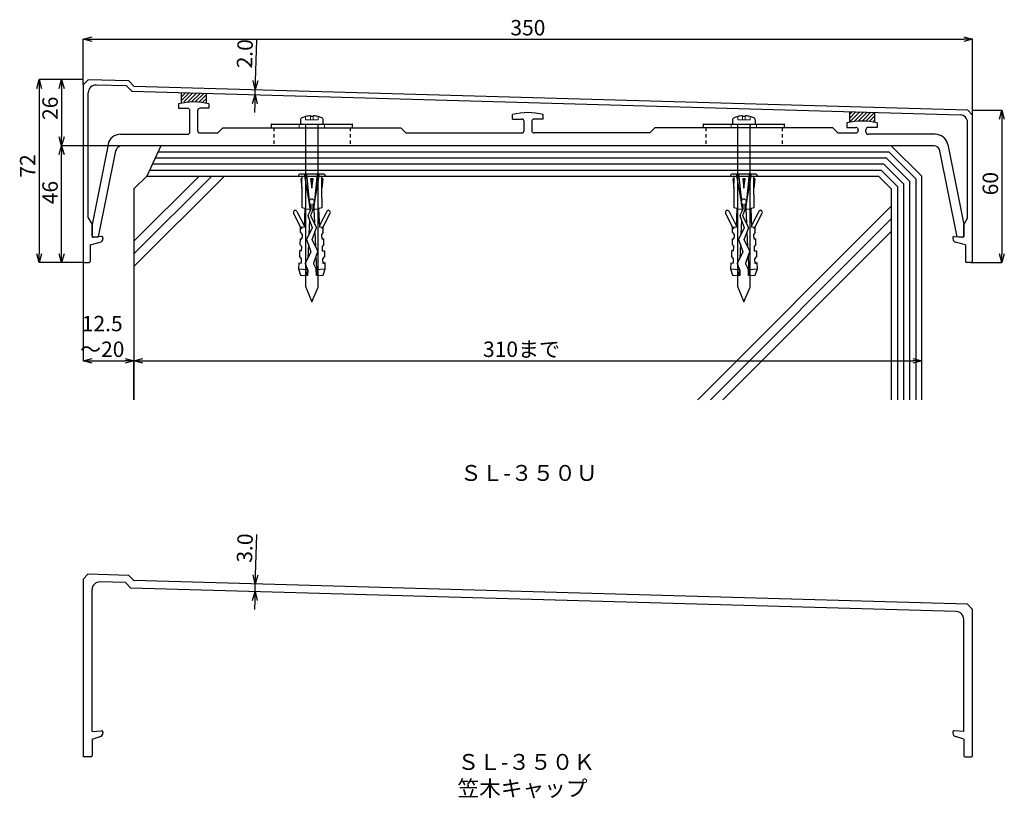
# Model space of a CAD drawing. Units: millimetres. Extents: x 1071 to 1921, y 406 to 1061.
# Drawn here: x 1534 to 1921, y 406 to 712 of the extents above; entities that cross this region are included whole.
import ezdxf

# ---------------------------------------------------------------- set-up
doc = ezdxf.new("R2010")
doc.units = ezdxf.units.MM
doc.linetypes.add('DASHED1', pattern=[2.5, 1.25, -1.25])
for name, color, linetype in [('ビス類', 7, 'Continuous'), ('受金具', 7, 'Continuous'), ('寸法線', 7, 'Continuous'), ('文字', 7, 'Continuous'), ('笠木キャップ', 7, 'Continuous'), ('躯体', 7, 'Continuous')]:
    doc.layers.add(name, color=color, linetype=linetype)
doc.styles.add('SLDTEXTSTYLE0', font='TXT', dxfattribs={"width": 0.7, "bigfont": 'bigfont'})
doc.styles.get("Standard").update_dxf_attribs({"font": 'arial.ttf'})
doc.dimstyles.new('SLDDIMSTYLE0', dxfattribs={"dimtxt": 6.063368, "dimasz": 3.5, "dimexe": 0, "dimexo": 0.0625, "dimgap": 1.515842, "dimtad": 3, "dimdec": 1, "dimrnd": 1e-09, "dimzin": 12, "dimdsep": 46, "dimtxsty": 'SLDTEXTSTYLE0', "dimblk1": 'OPEN30', "dimblk2": 'OPEN30', "dimsah": 1, "dimcen": 0.09, "dimadec": 0, "dimazin": 3, "dimtfac": 1, "dimtdec": 1, "dimtofl": 0, "dimtmove": 0, "dimatfit": 3, "dimldrblk": 'OPEN30', "dimfxl": 0, "dimfrac": 2, "dimtolj": 1, "dimtzin": 12, "dimarcsym": 0})
doc.dimstyles.new('SLDDIMSTYLE1', dxfattribs={"dimtxt": 6.063368, "dimasz": 3.5, "dimexe": 0, "dimexo": 0.0625, "dimgap": 1.515842, "dimtad": 3, "dimdec": 1, "dimrnd": 1e-09, "dimzin": 12, "dimdsep": 46, "dimtxsty": 'SLDTEXTSTYLE0', "dimblk1": 'OPEN30', "dimblk2": 'OPEN30', "dimsah": 1, "dimcen": 0.09, "dimadec": 0, "dimazin": 3, "dimtfac": 1, "dimtdec": 1, "dimtmove": 0, "dimatfit": 0, "dimldrblk": 'OPEN30', "dimfxl": 0, "dimfrac": 2, "dimtolj": 1, "dimtzin": 12, "dimarcsym": 0})

# ---------------------------------------------------------------- blocks, each defined once
blk = doc.blocks.new('_Open30')
at = {"color": 0, "linetype": 'ByBlock', "lineweight": -2}
for p, q in [((-1, 0.267949), (0, 0)), ((0, 0), (-1, -0.267949)), ((0, 0), (-1, 0))]:
    blk.add_line(p, q, dxfattribs=at)
blk = doc.blocks.new('*D87')
at = {"layer": 'Defpoints', "color": 0, "linetype": 'Continuous', "transparency": 16777216}
for p in [(1908.27, 676.6), (1907.77, 616.6), (1920.23, 616.6)]:
    blk.add_point(p, dxfattribs=at)
at = {"layer": '寸法線', "color": 0, "linetype": 'Continuous', "lineweight": -2, "transparency": 16777216}
for p, q in [((1908.33, 676.6), (1920.23, 676.6)), ((1920.23, 673.1), (1920.23, 620.1)), ((1907.83, 616.6), (1920.23, 616.6))]:
    blk.add_line(p, q, dxfattribs=at)
at = {"layer": '寸法線', "color": 0, "linetype": 'Continuous', "lineweight": -2, "transparency": 16777216, "xscale": 3.5, "yscale": 3.5, "zscale": 3.5}
for p, rotation in [((1920.23, 676.6), 90), ((1920.23, 616.6), 270)]:
    blk.add_blockref('_Open30', p, dxfattribs=dict(at, rotation=rotation))
at = {"layer": '寸法線', "color": 0, "linetype": 'Continuous', "lineweight": 18, "transparency": 16777216, "insert": (1912.65, 647.66), "char_height": 6.063, "attachment_point": 2, "rotation": 90, "style": 'SLDTEXTSTYLE0'}
blk.add_mtext('\\A1;60', dxfattribs=at)
blk = doc.blocks.new('*D88')
at = {"layer": 'Defpoints', "color": 0, "linetype": 'Continuous', "transparency": 16777216}
for p in [(1558.7, 688.6), (1541.41, 616.6), (1559.2, 616.6)]:
    blk.add_point(p, dxfattribs=at)
at = {"layer": '寸法線', "color": 0, "linetype": 'Continuous', "lineweight": -2, "transparency": 16777216}
for p, q in [((1558.63, 688.6), (1541.41, 688.6)), ((1541.41, 685.1), (1541.41, 620.1)), ((1559.13, 616.6), (1541.41, 616.6))]:
    blk.add_line(p, q, dxfattribs=at)
at = {"layer": '寸法線', "color": 0, "linetype": 'Continuous', "lineweight": -2, "transparency": 16777216, "xscale": 3.5, "yscale": 3.5, "zscale": 3.5}
for p, rotation in [((1541.41, 688.6), 90), ((1541.41, 616.6), 270)]:
    blk.add_blockref('_Open30', p, dxfattribs=dict(at, rotation=rotation))
at = {"layer": '寸法線', "color": 0, "linetype": 'Continuous', "lineweight": 18, "transparency": 16777216, "insert": (1533.83, 654.62), "char_height": 6.063, "attachment_point": 2, "rotation": 90, "style": 'SLDTEXTSTYLE0'}
blk.add_mtext('\\A1;72', dxfattribs=at)
blk = doc.blocks.new('*D89')
at = {"layer": 'Defpoints', "color": 0, "linetype": 'Continuous', "transparency": 16777216}
for p in [(1558.7, 688.6), (1550.23, 662.6), (1572.51, 662.6)]:
    blk.add_point(p, dxfattribs=at)
at = {"layer": '寸法線', "color": 0, "linetype": 'Continuous', "lineweight": -2, "transparency": 16777216}
for p, q in [((1558.63, 688.6), (1550.23, 688.6)), ((1550.23, 685.1), (1550.23, 666.1)), ((1572.45, 662.6), (1550.23, 662.6))]:
    blk.add_line(p, q, dxfattribs=at)
at = {"layer": '寸法線', "color": 0, "linetype": 'Continuous', "lineweight": -2, "transparency": 16777216, "xscale": 3.5, "yscale": 3.5, "zscale": 3.5}
for p, rotation in [((1550.23, 688.6), 90), ((1550.23, 662.6), 270)]:
    blk.add_blockref('_Open30', p, dxfattribs=dict(at, rotation=rotation))
at = {"layer": '寸法線', "color": 0, "linetype": 'Continuous', "lineweight": 18, "transparency": 16777216, "insert": (1542.65, 677.31), "char_height": 6.063, "attachment_point": 2, "rotation": 90, "style": 'SLDTEXTSTYLE0'}
blk.add_mtext('\\A1;26', dxfattribs=at)
blk = doc.blocks.new('*D90')
at = {"layer": 'Defpoints', "color": 0, "linetype": 'Continuous', "transparency": 16777216}
for p in [(1908.7, 704.49), (1558.7, 686.47), (1908.7, 674.6)]:
    blk.add_point(p, dxfattribs=at)
at = {"layer": '寸法線', "color": 0, "linetype": 'Continuous', "lineweight": -2, "transparency": 16777216}
for p, q in [((1558.7, 686.54), (1558.7, 704.49)), ((1562.2, 704.49), (1905.2, 704.49)), ((1908.7, 674.66), (1908.7, 704.49))]:
    blk.add_line(p, q, dxfattribs=at)
at = {"layer": '寸法線', "color": 0, "linetype": 'Continuous', "lineweight": -2, "transparency": 16777216, "xscale": 3.5, "yscale": 3.5, "zscale": 3.5, "rotation": 180}
blk.add_blockref('_Open30', (1558.7, 704.49), dxfattribs=at)
at = {"layer": '寸法線', "color": 0, "linetype": 'Continuous', "lineweight": -2, "transparency": 16777216, "xscale": 3.5, "yscale": 3.5, "zscale": 3.5}
blk.add_blockref('_Open30', (1908.7, 704.49), dxfattribs=at)
at = {"layer": '寸法線', "color": 0, "linetype": 'Continuous', "lineweight": 18, "transparency": 16777216, "insert": (1733.7, 712.07), "char_height": 6.063, "attachment_point": 2, "style": 'SLDTEXTSTYLE0'}
blk.add_mtext('\\A1;350', dxfattribs=at)
blk = doc.blocks.new('*D91')
at = {"layer": 'Defpoints', "color": 0, "linetype": 'Continuous', "transparency": 16777216}
for p in [(1888.7, 577.95), (1578.7, 562.6), (1888.7, 562.6)]:
    blk.add_point(p, dxfattribs=at)
at = {"layer": '寸法線', "color": 0, "linetype": 'Continuous', "lineweight": -2, "transparency": 16777216}
for p, q in [((1578.7, 562.66), (1578.7, 577.95)), ((1582.2, 577.95), (1885.2, 577.95)), ((1888.7, 562.66), (1888.7, 577.95))]:
    blk.add_line(p, q, dxfattribs=at)
at = {"layer": '寸法線', "color": 0, "linetype": 'Continuous', "lineweight": -2, "transparency": 16777216, "xscale": 3.5, "yscale": 3.5, "zscale": 3.5, "rotation": 180}
blk.add_blockref('_Open30', (1578.7, 577.95), dxfattribs=at)
at = {"layer": '寸法線', "color": 0, "linetype": 'Continuous', "lineweight": -2, "transparency": 16777216, "xscale": 3.5, "yscale": 3.5, "zscale": 3.5}
blk.add_blockref('_Open30', (1888.7, 577.95), dxfattribs=at)
at = {"layer": '寸法線', "color": 0, "linetype": 'Continuous', "lineweight": 18, "transparency": 16777216, "insert": (1731.2, 585.53), "char_height": 6.063, "attachment_point": 2, "style": 'SLDTEXTSTYLE0'}
blk.add_mtext('\\A1;310まで', dxfattribs=at)
blk = doc.blocks.new('*D92')
at = {"layer": 'Defpoints', "color": 0, "linetype": 'Continuous', "transparency": 16777216}
for p in [(1558.7, 617.1), (1578.7, 577.95), (1578.7, 562.6)]:
    blk.add_point(p, dxfattribs=at)
at = {"layer": '寸法線', "color": 0, "linetype": 'Continuous', "lineweight": -2, "transparency": 16777216}
for p, q in [((1558.7, 617.04), (1558.7, 577.95)), ((1562.2, 577.95), (1575.2, 577.95)), ((1578.7, 562.66), (1578.7, 577.95))]:
    blk.add_line(p, q, dxfattribs=at)
at = {"layer": '寸法線', "color": 0, "linetype": 'Continuous', "lineweight": -2, "transparency": 16777216, "xscale": 3.5, "yscale": 3.5, "zscale": 3.5, "rotation": 180}
blk.add_blockref('_Open30', (1558.7, 577.95), dxfattribs=at)
at = {"layer": '寸法線', "color": 0, "linetype": 'Continuous', "lineweight": -2, "transparency": 16777216, "xscale": 3.5, "yscale": 3.5, "zscale": 3.5}
blk.add_blockref('_Open30', (1578.7, 577.95), dxfattribs=at)
at = {"layer": '寸法線', "color": 0, "linetype": 'Continuous', "lineweight": 18, "transparency": 16777216, "insert": (1566.2, 595.63), "char_height": 6.063, "attachment_point": 2, "style": 'SLDTEXTSTYLE0'}
blk.add_mtext('\\A1;12.5\\P～20', dxfattribs=at)
blk = doc.blocks.new('*D93')
at = {"layer": 'Defpoints', "color": 0, "linetype": 'Continuous', "transparency": 16777216}
for p in [(1550.23, 662.6), (1586.79, 662.6), (1559.2, 616.6)]:
    blk.add_point(p, dxfattribs=at)
at = {"layer": '寸法線', "color": 0, "linetype": 'Continuous', "lineweight": -2, "transparency": 16777216}
for p, q in [((1586.73, 662.6), (1550.23, 662.6)), ((1550.23, 620.1), (1550.23, 659.1)), ((1559.13, 616.6), (1550.23, 616.6))]:
    blk.add_line(p, q, dxfattribs=at)
at = {"layer": '寸法線', "color": 0, "linetype": 'Continuous', "lineweight": -2, "transparency": 16777216, "xscale": 3.5, "yscale": 3.5, "zscale": 3.5}
for p, rotation in [((1550.23, 662.6), 90), ((1550.23, 616.6), 270)]:
    blk.add_blockref('_Open30', p, dxfattribs=dict(at, rotation=rotation))
at = {"layer": '寸法線', "color": 0, "linetype": 'Continuous', "lineweight": 18, "transparency": 16777216, "insert": (1542.65, 644.15), "char_height": 6.063, "attachment_point": 2, "rotation": 90, "style": 'SLDTEXTSTYLE0'}
blk.add_mtext('\\A1;46', dxfattribs=at)
blk = doc.blocks.new('*D94')
at = {"layer": 'Defpoints', "color": 0, "linetype": 'Continuous', "transparency": 16777216}
for p in [(1626.37, 682.66), (1626.43, 684.66), (1626.43, 684.66)]:
    blk.add_point(p, dxfattribs=at)
at = {"layer": '寸法線', "color": 0, "linetype": 'Continuous', "lineweight": -2, "transparency": 16777216}
for p, q in [((1626.54, 688.16), (1627.02, 704.06)), ((1626.37, 682.66), (1626.43, 684.66)), ((1626.43, 682.66), (1626.37, 682.66)), ((1626.49, 684.66), (1626.43, 684.66)), ((1626.26, 679.17), (1626.16, 675.67))]:
    blk.add_line(p, q, dxfattribs=at)
at = {"layer": '寸法線', "color": 0, "linetype": 'Continuous', "lineweight": -2, "transparency": 16777216, "xscale": 3.5, "yscale": 3.5, "zscale": 3.5}
for p, rotation in [((1626.43, 684.66), 268.2531921006), ((1626.37, 682.66), 88.25319210060006)]:
    blk.add_blockref('_Open30', p, dxfattribs=dict(at, rotation=rotation))
at = {"layer": '寸法線', "color": 0, "linetype": 'Continuous', "lineweight": 18, "transparency": 16777216, "insert": (1619.28, 698.88), "char_height": 6.063, "attachment_point": 2, "rotation": 88.2532, "style": 'SLDTEXTSTYLE0'}
blk.add_mtext('\\A1;2.0', dxfattribs=at)
blk = doc.blocks.new('*D96')
at = {"layer": 'Defpoints', "color": 0, "linetype": 'Continuous', "transparency": 16777216}
for p in [(1626.43, 490.15), (1626.43, 490.15), (1626.34, 487.15)]:
    blk.add_point(p, dxfattribs=at)
at = {"layer": '寸法線', "color": 0, "linetype": 'Continuous', "lineweight": -2, "transparency": 16777216}
for p, q in [((1626.54, 493.64), (1627.02, 509.54)), ((1626.34, 487.15), (1626.43, 490.15)), ((1626.49, 490.14), (1626.43, 490.15)), ((1626.4, 487.15), (1626.34, 487.15)), ((1626.23, 483.65), (1626.13, 480.15))]:
    blk.add_line(p, q, dxfattribs=at)
at = {"layer": '寸法線', "color": 0, "linetype": 'Continuous', "lineweight": -2, "transparency": 16777216, "xscale": 3.5, "yscale": 3.5, "zscale": 3.5}
for p, rotation in [((1626.43, 490.15), 268.2531921006), ((1626.34, 487.15), 88.25319210060006)]:
    blk.add_blockref('_Open30', p, dxfattribs=dict(at, rotation=rotation))
at = {"layer": '寸法線', "color": 0, "linetype": 'Continuous', "lineweight": 18, "transparency": 16777216, "insert": (1619.28, 504.37), "char_height": 6.063, "attachment_point": 2, "rotation": 88.2532, "style": 'SLDTEXTSTYLE0'}
blk.add_mtext('\\A1;3.0', dxfattribs=at)

msp = doc.modelspace()

# ---------------------------------------------------------------- hatches: boundary and pattern name
at = {"layer": '受金具'}
h = msp.add_hatch(dxfattribs=at)
h.set_pattern_fill('ANSI31', color=256, scale=0.333333, style=0)
h.set_pattern_definition([(45, (1463.1608, 463.7971), (-0.7483547, 0.7483547), [])])
h.paths.add_polyline_path([(1607.24, 679.79), (1607.24, 683.21), (1597.24, 683.5), (1597.24, 679.81)])
h = msp.add_hatch(dxfattribs=at)
h.set_pattern_fill('ANSI31', color=256, scale=0.333333, style=0)
h.set_pattern_definition([(45, (1590.1185, 463.0971), (-0.7483547, 0.7483547), [])])
h.paths.add_polyline_path([(1870.2, 672.3), (1870.2, 675.7), (1860.2, 675.98), (1860.2, 672.3)])

# ---------------------------------------------------------------- linework, layer by layer
at = {"layer": 'ビス類', "lineweight": 25}
for p, q in [((1648.21, 674.37), (1648.21, 674.07)), ((1649.19, 674.07), (1649.19, 674.37)), ((1818.21, 674.37), (1818.21, 674.07)), ((1819.19, 674.07), (1819.19, 674.37)), ((1632.7, 671), (1632.7, 669.6)), ((1632.8, 671.1), (1664.6, 671.1)), ((1644.2, 672.67), (1644.2, 671.1)), ((1646.25, 674.09), (1646.25, 674.07)), ((1651.15, 674.07), (1651.15, 674.09)), ((1653.2, 671.1), (1653.2, 672.67)), ((1664.7, 669.6), (1664.7, 671)), ((1802.7, 671), (1802.7, 669.6)), ((1802.8, 671.1), (1834.6, 671.1)), ((1814.2, 672.67), (1814.2, 671.1)), ((1816.25, 674.09), (1816.25, 674.07)), ((1821.15, 674.07), (1821.15, 674.09)), ((1823.2, 671.1), (1823.2, 672.67)), ((1834.7, 669.6), (1834.7, 671))]:
    msp.add_line(p, q, dxfattribs=at)
at = {"layer": 'ビス類', "lineweight": 18}
for p, q in [((1648.21, 674.07), (1648.21, 674.37)), ((1649.19, 674.37), (1649.19, 674.07)), ((1818.21, 674.07), (1818.21, 674.37)), ((1819.19, 674.37), (1819.19, 674.07)), ((1643.7, 671), (1643.7, 669.6)), ((1646.25, 674.07), (1646.25, 674.09)), ((1646.25, 672.75), (1646.25, 674.07)), ((1648.21, 672.75), (1646.25, 672.75)), ((1648.21, 672.75), (1648.21, 674.07)), ((1649.19, 672.75), (1648.21, 672.75)), ((1649.19, 672.75), (1649.19, 674.07)), ((1651.15, 672.75), (1649.19, 672.75)), ((1651.15, 674.09), (1651.15, 674.07)), ((1651.15, 672.75), (1651.15, 674.07)), ((1653.7, 671), (1653.7, 669.6)), ((1813.7, 671), (1813.7, 669.6)), ((1816.25, 674.07), (1816.25, 674.09)), ((1816.25, 672.75), (1816.25, 674.07)), ((1818.21, 672.75), (1816.25, 672.75)), ((1818.21, 672.75), (1818.21, 674.07)), ((1819.19, 672.75), (1818.21, 672.75)), ((1819.19, 672.75), (1819.19, 674.07)), ((1821.15, 672.75), (1819.19, 672.75)), ((1821.15, 674.09), (1821.15, 674.07)), ((1821.15, 672.75), (1821.15, 674.07)), ((1823.7, 671), (1823.7, 669.6))]:
    msp.add_line(p, q, dxfattribs=at)
at = {"layer": 'ビス類'}
for p, q in [((1646.2, 670.5), (1646.2, 607.33)), ((1651.2, 607.33), (1651.2, 670.5)), ((1816.2, 670.5), (1816.2, 607.33)), ((1821.2, 607.33), (1821.2, 670.5)), ((1644.29, 651.5), (1653.11, 651.5)), ((1645.7, 651.5), (1647.95, 638.33)), ((1646.57, 651.5), (1647.69, 640.82)), ((1649.45, 638.33), (1651.7, 651.5)), ((1650.82, 651.5), (1649.71, 640.85)), ((1814.29, 651.5), (1823.11, 651.5)), ((1815.7, 651.5), (1817.95, 638.33)), ((1816.57, 651.5), (1817.69, 640.82)), ((1819.45, 638.33), (1821.7, 651.5)), ((1820.82, 651.5), (1819.71, 640.85)), ((1643.39, 650.6), (1654.01, 650.6)), ((1644.33, 649.6), (1644.81, 649.6)), ((1644.33, 649.6), (1644.74, 645.91)), ((1644.74, 645.91), (1644.81, 649.6)), ((1644.79, 650.6), (1644.78, 649.6)), ((1648.22, 649.6), (1648.7, 645.91)), ((1649.17, 649.6), (1648.22, 649.6)), ((1648.7, 649.6), (1648.7, 645.91)), ((1648.7, 645.91), (1649.17, 649.6)), ((1652.65, 645.91), (1652.59, 649.6)), ((1653.06, 649.6), (1652.59, 649.6)), ((1652.61, 649.6), (1652.61, 650.6)), ((1653.06, 649.6), (1652.65, 645.91)), ((1813.39, 650.6), (1824.01, 650.6)), ((1814.33, 649.6), (1814.81, 649.6)), ((1814.33, 649.6), (1814.74, 645.91)), ((1814.74, 645.91), (1814.81, 649.6)), ((1814.79, 650.6), (1814.78, 649.6)), ((1818.22, 649.6), (1818.7, 645.91)), ((1819.17, 649.6), (1818.22, 649.6)), ((1818.7, 649.6), (1818.7, 645.91)), ((1818.7, 645.91), (1819.17, 649.6)), ((1822.65, 645.91), (1822.59, 649.6)), ((1823.06, 649.6), (1822.59, 649.6)), ((1822.61, 649.6), (1822.61, 650.6)), ((1823.06, 649.6), (1822.65, 645.91)), ((1647.95, 638.33), (1647.77, 639.98)), ((1648.28, 639.52), (1648.28, 637.59)), ((1649.12, 639.52), (1649.12, 637.57)), ((1649.61, 639.95), (1649.45, 638.33)), ((1817.95, 638.33), (1817.77, 639.98)), ((1818.28, 639.52), (1818.28, 637.59)), ((1819.12, 639.52), (1819.12, 637.57)), ((1819.61, 639.95), (1819.45, 638.33)), ((1644.64, 629.93), (1641.5, 636.02)), ((1642.84, 636.71), (1645.65, 631.23)), ((1644.69, 638.32), (1645.89, 638.02)), ((1645.9, 637.71), (1645.63, 630.56)), ((1645.89, 638.02), (1645.89, 637.71)), ((1645.89, 637.71), (1648.28, 637.59)), ((1648.26, 637.44), (1647.21, 635.38)), ((1647.95, 637.6), (1647.91, 636.77)), ((1647.95, 638.33), (1648.28, 638.33)), ((1647.95, 638.33), (1647.95, 637.6)), ((1648.28, 637.54), (1648.28, 637.59)), ((1648.32, 635.18), (1649.1, 637.22)), ((1649.12, 638.33), (1649.45, 638.33)), ((1649.12, 637.59), (1651.5, 637.71)), ((1649.13, 637.43), (1649.12, 637.58)), ((1649.45, 638.33), (1649.44, 637.59)), ((1649.44, 637.59), (1649.69, 632.18)), ((1651.77, 630.56), (1651.49, 637.71)), ((1651.51, 638.02), (1651.5, 637.71)), ((1651.51, 638.02), (1652.71, 638.32)), ((1654.56, 636.71), (1651.74, 631.23)), ((1652.76, 629.93), (1655.89, 636.02)), ((1814.64, 629.93), (1811.5, 636.02)), ((1812.84, 636.71), (1815.65, 631.23)), ((1814.69, 638.32), (1815.89, 638.02)), ((1815.9, 637.71), (1815.63, 630.56)), ((1815.89, 638.02), (1815.89, 637.71)), ((1815.89, 637.71), (1818.28, 637.59)), ((1818.26, 637.44), (1817.21, 635.38)), ((1817.95, 637.6), (1817.91, 636.77)), ((1817.95, 638.33), (1818.28, 638.33)), ((1817.95, 638.33), (1817.95, 637.6)), ((1818.28, 637.54), (1818.28, 637.59)), ((1818.32, 635.18), (1819.1, 637.22)), ((1819.12, 638.33), (1819.45, 638.33)), ((1819.12, 637.59), (1821.5, 637.71)), ((1819.13, 637.43), (1819.12, 637.58)), ((1819.45, 638.33), (1819.44, 637.59)), ((1819.44, 637.59), (1819.69, 632.18)), ((1821.77, 630.56), (1821.49, 637.71)), ((1821.51, 638.02), (1821.5, 637.71)), ((1821.51, 638.02), (1822.71, 638.32)), ((1824.56, 636.71), (1821.74, 631.23)), ((1822.76, 629.93), (1825.89, 636.02)), ((1648.83, 630.48), (1647.19, 634.99)), ((1647.76, 633.42), (1647.48, 627.54)), ((1650.43, 630.67), (1648.33, 634.98)), ((1818.83, 630.48), (1817.19, 634.99)), ((1817.76, 633.42), (1817.48, 627.54)), ((1820.43, 630.67), (1818.33, 634.98)), ((1644.27, 628.39), (1644.27, 630.63)), ((1644.27, 628.39), (1644.87, 627.67)), ((1644.67, 630.61), (1644.64, 629.93)), ((1644.67, 630.61), (1645.63, 630.56)), ((1644.87, 627.67), (1644.78, 625.89)), ((1648.82, 630.28), (1646.71, 625.97)), ((1650.45, 630.28), (1648.81, 625.77)), ((1649.86, 628.66), (1650.13, 622.89)), ((1651.77, 630.56), (1652.72, 630.61)), ((1653.12, 628.39), (1652.52, 627.67)), ((1652.52, 627.67), (1652.61, 625.89)), ((1652.72, 630.61), (1652.76, 629.93)), ((1653.12, 628.39), (1653.12, 630.63)), ((1814.27, 628.39), (1814.27, 630.63)), ((1814.27, 628.39), (1814.87, 627.67)), ((1814.67, 630.61), (1814.64, 629.93)), ((1814.67, 630.61), (1815.63, 630.56)), ((1814.87, 627.67), (1814.78, 625.89)), ((1818.82, 630.28), (1816.71, 625.97)), ((1820.45, 630.28), (1818.81, 625.77)), ((1819.86, 628.66), (1820.13, 622.89)), ((1821.77, 630.56), (1822.72, 630.61)), ((1823.12, 628.39), (1822.52, 627.67)), ((1822.52, 627.67), (1822.61, 625.89)), ((1822.72, 630.61), (1822.76, 629.93)), ((1823.12, 628.39), (1823.12, 630.63)), ((1644.03, 625.93), (1644.02, 623.7)), ((1644.03, 625.93), (1644.78, 625.89)), ((1648.33, 621.06), (1646.69, 625.58)), ((1647.31, 623.88), (1647.05, 618.25)), ((1648.82, 625.58), (1650.92, 621.26)), ((1652.61, 625.89), (1653.37, 625.93)), ((1653.37, 623.7), (1653.37, 625.93)), ((1814.03, 625.93), (1814.02, 623.7)), ((1814.03, 625.93), (1814.78, 625.89)), ((1818.33, 621.06), (1816.69, 625.58)), ((1817.31, 623.88), (1817.05, 618.25)), ((1818.82, 625.58), (1820.92, 621.26)), ((1822.61, 625.89), (1823.37, 625.93)), ((1823.37, 623.7), (1823.37, 625.93)), ((1644.61, 621.2), (1643.77, 621.24)), ((1643.77, 621.24), (1643.77, 619.01)), ((1644.02, 623.7), (1644.7, 622.88)), ((1644.61, 621.2), (1644.7, 622.88)), ((1648.32, 620.87), (1646.22, 616.56)), ((1650.94, 620.87), (1649.31, 616.36)), ((1653.37, 623.7), (1652.69, 622.88)), ((1652.69, 622.88), (1652.78, 621.2)), ((1652.78, 621.2), (1653.62, 621.24)), ((1653.62, 621.24), (1653.63, 619.01)), ((1814.61, 621.2), (1813.77, 621.24)), ((1813.77, 621.24), (1813.77, 619.01)), ((1814.02, 623.7), (1814.7, 622.88)), ((1814.61, 621.2), (1814.7, 622.88)), ((1818.32, 620.87), (1816.22, 616.56)), ((1820.94, 620.87), (1819.31, 616.36)), ((1823.37, 623.7), (1822.69, 622.88)), ((1822.69, 622.88), (1822.78, 621.2)), ((1822.78, 621.2), (1823.62, 621.24)), ((1823.62, 621.24), (1823.63, 619.01)), ((1643.53, 616.45), (1643.4, 614.09)), ((1643.53, 616.45), (1644.44, 616.4)), ((1643.77, 619.01), (1644.52, 618.09)), ((1644.52, 618.09), (1644.44, 616.4)), ((1647.13, 613.73), (1646.2, 616.16)), ((1649.32, 616.17), (1650.4, 614.03)), ((1650.31, 619.11), (1650.66, 611.57)), ((1653.63, 619.01), (1652.87, 618.09)), ((1652.87, 618.09), (1652.96, 616.4)), ((1653.99, 614.09), (1653.87, 616.45)), ((1813.53, 616.45), (1813.4, 614.09)), ((1813.53, 616.45), (1814.44, 616.4)), ((1813.77, 619.01), (1814.52, 618.09)), ((1814.52, 618.09), (1814.44, 616.4)), ((1817.13, 613.73), (1816.2, 616.16)), ((1819.32, 616.17), (1820.4, 614.03)), ((1820.31, 619.11), (1820.66, 611.57)), ((1823.63, 619.01), (1822.87, 618.09)), ((1822.87, 618.09), (1822.96, 616.4)), ((1823.99, 614.09), (1823.87, 616.45)), ((1643.4, 614.09), (1644.27, 611.69)), ((1643.4, 614.09), (1647.06, 613.9)), ((1646.87, 614.42), (1646.73, 611.57)), ((1647.15, 613.63), (1647.04, 611.55)), ((1650.44, 613.91), (1653.99, 614.09)), ((1650.57, 611.56), (1650.45, 613.83)), ((1653.13, 611.69), (1653.99, 614.09)), ((1813.4, 614.09), (1814.27, 611.69)), ((1813.4, 614.09), (1817.06, 613.9)), ((1816.87, 614.42), (1816.73, 611.57)), ((1817.15, 613.63), (1817.04, 611.55)), ((1820.44, 613.91), (1823.99, 614.09)), ((1820.57, 611.56), (1820.45, 613.83)), ((1823.13, 611.69), (1823.99, 614.09)), ((1644.27, 611.69), (1647.04, 611.55)), ((1650.57, 611.56), (1653.13, 611.69)), ((1814.27, 611.69), (1817.04, 611.55)), ((1820.57, 611.56), (1823.13, 611.69)), ((1646.27, 606.95), (1648.7, 601.1)), ((1648.7, 601.1), (1651.12, 606.95)), ((1816.27, 606.95), (1818.7, 601.1)), ((1818.7, 601.1), (1821.12, 606.95))]:
    msp.add_line(p, q, dxfattribs=at)
at = {"layer": 'ビス類', "lineweight": 25}
for centre, radius, start, end in [((1648.7, 664.64), 9.74, 92.883, 104.5653), ((1648.7, 664.64), 9.74, 75.4347, 87.117), ((1818.7, 664.64), 9.74, 92.883, 104.5653), ((1818.7, 664.64), 9.74, 75.4347, 87.117), ((1632.8, 671), 0.1, 90, 180), ((1645.2, 672.67), 1, 113.5652, 180), ((1648.7, 664.64), 9.75, 104.5465, 113.5652), ((1648.7, 664.64), 9.44, 87.0252, 92.9748), ((1648.7, 664.64), 9.75, 66.4348, 75.4535), ((1652.2, 672.67), 1, 0, 66.4348), ((1664.6, 671), 0.1, 0, 90), ((1802.8, 671), 0.1, 90, 180), ((1815.2, 672.67), 1, 113.5652, 180), ((1818.7, 664.64), 9.75, 104.5465, 113.5652), ((1818.7, 664.64), 9.44, 87.0252, 92.9748), ((1818.7, 664.64), 9.75, 66.4348, 75.4535), ((1822.2, 672.67), 1, 0, 66.4348), ((1834.6, 671), 0.1, 0, 90)]:
    msp.add_arc(centre, radius, start, end, dxfattribs=at)
at = {"layer": 'ビス類', "lineweight": 18}
for centre, radius, start, end in [((1643.6, 671), 0.1, 0, 90), ((1645.6, 670.5), 0.6, 0, 90), ((1651.8, 670.5), 0.6, 90, 180), ((1813.6, 671), 0.1, 0, 90), ((1815.6, 670.5), 0.6, 0, 90), ((1821.8, 670.5), 0.6, 90, 180)]:
    msp.add_arc(centre, radius, start, end, dxfattribs=at)
at = {"layer": 'ビス類'}
for centre, radius, start, end in [((1644.29, 650.6), 0.899, 90, 180.0337), ((1653.11, 650.6), 0.899, 359.9663, 90), ((1814.29, 650.6), 0.899, 90, 180.0337), ((1823.11, 650.6), 0.899, 359.9663, 90), ((1648.7, 640.5), 1.06, 293.2149, 246.7614), ((1818.7, 640.5), 1.06, 293.2149, 246.7614), ((1642.17, 636.37), 0.75, 27.21, 207.21), ((1648.03, 637.56), 0.25, 333.14, 357), ((1648.63, 637.4), 0.5, 339.14, 3), ((1655.22, 636.37), 0.75, 332.79, 152.79), ((1812.17, 636.37), 0.75, 27.21, 207.21), ((1818.03, 637.56), 0.25, 333.14, 357), ((1818.63, 637.4), 0.5, 339.14, 3), ((1825.22, 636.37), 0.75, 332.79, 152.79), ((1646.9, 613.64), 0.25, 357, 20.86), ((1649.95, 613.8), 0.5, 3, 26.86), ((1816.9, 613.64), 0.25, 357, 20.86), ((1819.95, 613.8), 0.5, 3, 26.86), ((1647.2, 607.33), 1, 180, 202.5), ((1650.2, 607.33), 1, 337.5, 0), ((1817.2, 607.33), 1, 180, 202.5), ((1820.2, 607.33), 1, 337.5, 0)]:
    msp.add_arc(centre, radius, start, end, dxfattribs=at)
for points, knots in [([(1644.74, 645.94), (1644.74, 645.31), (1644.71, 642.77), (1644.7, 640.23), (1644.69, 638.32)], [0, 0, 0, 0, 0.247387, 1, 1, 1, 1]), ([(1652.71, 638.32), (1652.69, 640.23), (1652.68, 642.77), (1652.65, 645.31), (1652.65, 645.94)], [0, 0, 0, 0, 0.7526216, 1, 1, 1, 1]), ([(1814.74, 645.94), (1814.74, 645.31), (1814.71, 642.77), (1814.7, 640.23), (1814.69, 638.32)], [0, 0, 0, 0, 0.247387, 1, 1, 1, 1]), ([(1822.71, 638.32), (1822.69, 640.23), (1822.68, 642.77), (1822.65, 645.31), (1822.65, 645.94)], [0, 0, 0, 0, 0.7526216, 1, 1, 1, 1]), ([(1647.21, 635.38), (1647.19, 635.33), (1647.15, 635.23), (1647.16, 635.09), (1647.18, 635.02), (1647.19, 634.99)], [0, 0, 0, 0, 0.389369, 0.779002, 1, 1, 1, 1]), ([(1648.33, 634.98), (1648.32, 635.01), (1648.3, 635.06), (1648.3, 635.13), (1648.32, 635.17), (1648.32, 635.18)], [0, 0, 0, 0, 0.409484, 0.81901, 1, 1, 1, 1]), ([(1817.21, 635.38), (1817.19, 635.33), (1817.15, 635.23), (1817.16, 635.09), (1817.18, 635.02), (1817.19, 634.99)], [0, 0, 0, 0, 0.389369, 0.779002, 1, 1, 1, 1]), ([(1818.33, 634.98), (1818.32, 635.01), (1818.3, 635.06), (1818.3, 635.13), (1818.32, 635.17), (1818.32, 635.18)], [0, 0, 0, 0, 0.409484, 0.81901, 1, 1, 1, 1]), ([(1648.83, 630.48), (1648.83, 630.45), (1648.85, 630.4), (1648.84, 630.33), (1648.82, 630.29), (1648.82, 630.28)], [0, 0, 0, 0, 0.417193, 0.834416, 1, 1, 1, 1]), ([(1650.45, 630.28), (1650.46, 630.33), (1650.49, 630.44), (1650.47, 630.57), (1650.44, 630.65), (1650.43, 630.67)], [0, 0, 0, 0, 0.397139, 0.794553, 1, 1, 1, 1]), ([(1818.83, 630.48), (1818.83, 630.45), (1818.85, 630.4), (1818.84, 630.33), (1818.82, 630.29), (1818.82, 630.28)], [0, 0, 0, 0, 0.417193, 0.834416, 1, 1, 1, 1]), ([(1820.45, 630.28), (1820.46, 630.33), (1820.49, 630.44), (1820.47, 630.57), (1820.44, 630.65), (1820.43, 630.67)], [0, 0, 0, 0, 0.397139, 0.794553, 1, 1, 1, 1]), ([(1646.69, 625.58), (1646.68, 625.63), (1646.65, 625.73), (1646.67, 625.87), (1646.7, 625.94), (1646.71, 625.97)], [0, 0, 0, 0, 0.397107, 0.794479, 1, 1, 1, 1]), ([(1648.82, 625.58), (1648.81, 625.6), (1648.79, 625.65), (1648.79, 625.72), (1648.81, 625.76), (1648.81, 625.77)], [0, 0, 0, 0, 0.417267, 0.83457, 1, 1, 1, 1]), ([(1816.69, 625.58), (1816.68, 625.63), (1816.65, 625.73), (1816.67, 625.87), (1816.7, 625.94), (1816.71, 625.97)], [0, 0, 0, 0, 0.397107, 0.794479, 1, 1, 1, 1]), ([(1818.82, 625.58), (1818.81, 625.6), (1818.79, 625.65), (1818.79, 625.72), (1818.81, 625.76), (1818.81, 625.77)], [0, 0, 0, 0, 0.417267, 0.83457, 1, 1, 1, 1]), ([(1648.32, 620.87), (1648.33, 620.89), (1648.35, 620.95), (1648.35, 621.02), (1648.34, 621.05), (1648.33, 621.06)], [0, 0, 0, 0, 0.417253, 0.834541, 1, 1, 1, 1]), ([(1650.92, 621.26), (1650.94, 621.21), (1650.98, 621.11), (1650.98, 620.97), (1650.95, 620.89), (1650.94, 620.87)], [0, 0, 0, 0, 0.397216, 0.794688, 1, 1, 1, 1]), ([(1818.32, 620.87), (1818.33, 620.89), (1818.35, 620.95), (1818.35, 621.02), (1818.34, 621.05), (1818.33, 621.06)], [0, 0, 0, 0, 0.417253, 0.834541, 1, 1, 1, 1]), ([(1820.92, 621.26), (1820.94, 621.21), (1820.98, 621.11), (1820.98, 620.97), (1820.95, 620.89), (1820.94, 620.87)], [0, 0, 0, 0, 0.397216, 0.794688, 1, 1, 1, 1]), ([(1646.2, 616.16), (1646.19, 616.21), (1646.16, 616.31), (1646.18, 616.45), (1646.21, 616.53), (1646.22, 616.56)], [0, 0, 0, 0, 0.3898871, 0.780048, 1, 1, 1, 1]), ([(1649.31, 616.36), (1649.3, 616.34), (1649.29, 616.28), (1649.3, 616.21), (1649.31, 616.18), (1649.32, 616.17)], [0, 0, 0, 0, 0.4094574, 0.8189504, 1, 1, 1, 1]), ([(1652.96, 616.4), (1653.2, 616.42), (1653.69, 616.44), (1653.94, 616.45), (1653.79, 616.45), (1653.77, 616.45), (1653.23, 616.42), (1652.96, 616.4)], [0, 0, 0, 0, 0.2466216, 0.4932275, 0.4988983, 0.7395101, 1, 1, 1, 1]), ([(1816.2, 616.16), (1816.19, 616.21), (1816.16, 616.31), (1816.18, 616.45), (1816.21, 616.53), (1816.22, 616.56)], [0, 0, 0, 0, 0.3898871, 0.780048, 1, 1, 1, 1]), ([(1819.31, 616.36), (1819.3, 616.34), (1819.29, 616.28), (1819.3, 616.21), (1819.31, 616.18), (1819.32, 616.17)], [0, 0, 0, 0, 0.4094574, 0.8189504, 1, 1, 1, 1]), ([(1822.96, 616.4), (1823.2, 616.42), (1823.69, 616.44), (1823.94, 616.45), (1823.79, 616.45), (1823.77, 616.45), (1823.23, 616.42), (1822.96, 616.4)], [0, 0, 0, 0, 0.2466216, 0.4932275, 0.4988983, 0.7395101, 1, 1, 1, 1])]:
    msp.add_open_spline(points, degree=3, knots=knots, dxfattribs=at)
at = {"layer": '受金具', "linetype": 'Continuous', "lineweight": 25}
for p, q in [((1597.24, 683.5), (1597.24, 679.3)), ((1607.24, 679.29), (1607.24, 683.21)), ((1860.2, 675.98), (1860.2, 671.79)), ((1870.2, 671.79), (1870.2, 675.7))]:
    msp.add_line(p, q, dxfattribs=at)
at = {"layer": '受金具', "linetype": 'Continuous'}
for p, q in [((1596.2, 679.07), (1596.2, 677.3)), ((1608.2, 679.07), (1608.2, 677.3)), ((1596.2, 677.3), (1599.7, 677.3)), ((1600.7, 668.1), (1600.7, 676.3)), ((1603.7, 676.3), (1603.7, 668.6)), ((1608.2, 677.3), (1604.7, 677.3)), ((1727.7, 673.1), (1727.7, 674.87)), ((1739.7, 673.1), (1739.7, 674.87)), ((1727.7, 673.1), (1731.2, 673.1)), ((1732.2, 668.6), (1732.2, 672.1)), ((1735.2, 672.1), (1735.2, 668.6)), ((1739.7, 673.1), (1736.2, 673.1)), ((1859.2, 671.57), (1859.2, 669.8)), ((1871.2, 671.57), (1871.2, 669.8)), ((1573.39, 667.1), (1599.7, 667.1)), ((1604.7, 667.6), (1611.7, 667.6)), ((1611.7, 667.6), (1613.7, 669.6)), ((1613.7, 669.6), (1683.7, 669.6)), ((1685.7, 667.6), (1683.7, 669.6)), ((1685.7, 667.6), (1731.2, 667.6)), ((1781.7, 667.6), (1736.2, 667.6)), ((1781.7, 667.6), (1783.7, 669.6)), ((1853.7, 669.6), (1783.7, 669.6)), ((1855.7, 667.6), (1853.7, 669.6)), ((1855.7, 667.6), (1862.7, 667.6)), ((1859.2, 669.8), (1862.7, 669.8)), ((1863.7, 668.8), (1863.7, 668.6)), ((1866.7, 668.1), (1866.7, 668.8)), ((1871.2, 669.8), (1867.7, 669.8)), ((1894, 667.1), (1867.7, 667.1)), ((1568.49, 663.08), (1562.2, 631.6)), ((1893.38, 662.6), (1574.02, 662.6)), ((1898.9, 663.08), (1905.2, 631.6)), ((1564.8, 626.78), (1571.56, 660.59)), ((1902.59, 626.78), (1895.83, 660.59)), ((1562.2, 627.13), (1562.2, 631.6)), ((1905.2, 627.13), (1905.2, 631.6)), ((1562.73, 626.64), (1564.8, 626.78)), ((1904.66, 626.64), (1902.59, 626.78))]:
    msp.add_line(p, q, dxfattribs=at)
at = {"layer": '受金具', "linetype": 'DASHED1'}
for p, q in [((1633.7, 669.6), (1633.7, 662.6)), ((1663.7, 669.6), (1663.7, 662.6)), ((1803.7, 669.6), (1803.7, 662.6)), ((1833.7, 669.6), (1833.7, 662.6))]:
    msp.add_line(p, q, dxfattribs=at)
at = {"layer": '受金具', "linetype": 'Continuous'}
for centre, radius, start, end in [((1602.2, 654.8), 25, 76.1134, 103.8865), ((1599.7, 676.3), 1, 0, 90), ((1604.7, 676.3), 1, 90, 180), ((1733.7, 650.6), 25, 76.1134, 103.8865), ((1731.2, 672.1), 1, 0, 90), ((1736.2, 672.1), 1, 90, 180), ((1865.2, 647.3), 25, 76.1134, 103.8865), ((1573.39, 662.1), 5, 90, 168.6904), ((1599.7, 668.1), 1, 270, 0), ((1604.7, 668.6), 1, 180, 270), ((1731.2, 668.6), 1, 270, 0), ((1736.2, 668.6), 1, 180, 270), ((1862.7, 668.8), 1, 0, 90), ((1862.7, 668.6), 1, 270, 0), ((1867.7, 668.8), 1, 90, 180), ((1867.7, 668.1), 1, 180, 270), ((1894, 662.1), 5, 11.3096, 90), ((1574.02, 660.1), 2.5, 90, 168.6991), ((1893.38, 660.1), 2.5, 11.3009, 90), ((1562.7, 627.13), 0.5, 180, 274.0122), ((1904.7, 627.13), 0.5, 265.9878, 0)]:
    msp.add_arc(centre, radius, start, end, dxfattribs=at)
at = {"layer": '笠木キャップ', "linetype": 'Continuous'}
for p, q in [((1558.7, 686.6), (1560.64, 688.54)), ((1558.7, 686.6), (1558.7, 617.1)), ((1576.64, 688.09), (1560.64, 688.54)), ((1575.79, 686.11), (1563.78, 686.45)), ((1577.84, 684.05), (1575.79, 686.11)), ((1576.64, 688.09), (1578.7, 686.03)), ((1578.7, 686.03), (1906.64, 676.66)), ((1560.7, 634.2), (1560.7, 683.45)), ((1577.84, 684.05), (1903.78, 674.74)), ((1906.64, 676.66), (1908.7, 674.6)), ((1908.7, 617.1), (1908.7, 674.6)), ((1906.7, 634.2), (1906.7, 671.74)), ((1560.7, 634.2), (1562.2, 631.6)), ((1562.2, 631.6), (1562.2, 626.92)), ((1906.7, 634.2), (1905.2, 631.6)), ((1905.2, 631.6), (1905.2, 626.92)), ((1561.5, 623.6), (1565.37, 624.61)), ((1565.96, 626.86), (1562.52, 626.62)), ((1566.5, 626.36), (1566.5, 626.06)), ((1900.9, 626.36), (1900.9, 626.06)), ((1901.43, 626.86), (1904.88, 626.62)), ((1905.9, 623.6), (1902.02, 624.61)), ((1561.5, 623.6), (1561.5, 617.1)), ((1905.9, 623.6), (1905.9, 617.1)), ((1559.2, 616.6), (1561, 616.6)), ((1908.2, 616.6), (1906.4, 616.6)), ((1558.7, 492.08), (1560.7, 494.08)), ((1558.7, 492.08), (1558.7, 422.08)), ((1560.7, 494.08), (1576.58, 493.63)), ((1576.58, 493.63), (1578.7, 491.51)), ((1575.3, 490.66), (1565.28, 490.95)), ((1575.3, 490.66), (1577.42, 488.54)), ((1902.28, 479.26), (1577.42, 488.54)), ((1906.64, 482.14), (1578.7, 491.51)), ((1562.2, 432.08), (1562.2, 487.95)), ((1906.64, 482.14), (1908.7, 480.08)), ((1908.7, 422.58), (1908.7, 480.08)), ((1905.2, 432.08), (1905.2, 476.26)), ((1562.2, 432.08), (1565.96, 432.34)), ((1562.2, 429.08), (1565.43, 430.06)), ((1566.5, 431.85), (1566.5, 431.5)), ((1900.9, 431.85), (1900.9, 431.5)), ((1905.2, 432.08), (1901.43, 432.34)), ((1905.2, 429.08), (1901.96, 430.06)), ((1562.2, 429.08), (1562.2, 422.58)), ((1905.2, 429.08), (1905.2, 422.58)), ((1561.7, 422.08), (1559.2, 422.08)), ((1905.7, 422.08), (1908.2, 422.08))]:
    msp.add_line(p, q, dxfattribs=at)
for centre, radius, start, end in [((1563.7, 683.45), 3, 88.3634, 180), ((1903.7, 671.74), 3, 0, 88.3634), ((1562.5, 626.92), 0.3, 180, 274), ((1565, 626.06), 1.5, 284.5816, 0), ((1566, 626.36), 0.5, 0, 94), ((1901.4, 626.36), 0.5, 86, 180), ((1902.4, 626.06), 1.5, 180, 255.4184), ((1904.9, 626.92), 0.3, 266, 0), ((1559.2, 617.1), 0.5, 180, 270), ((1561, 617.1), 0.5, 270, 0), ((1906.4, 617.1), 0.5, 180, 270), ((1908.2, 617.1), 0.5, 270, 0), ((1565.2, 487.95), 3, 88.3634, 180), ((1902.2, 476.26), 3, 0, 88.3634), ((1565, 431.5), 1.5, 286.8298, 0), ((1566, 431.85), 0.5, 0, 94), ((1901.4, 431.85), 0.5, 86, 180), ((1902.4, 431.5), 1.5, 180, 253.1702), ((1559.2, 422.58), 0.5, 180, 270), ((1561.7, 422.58), 0.5, 270, 0), ((1905.7, 422.58), 0.5, 180, 270), ((1908.2, 422.58), 0.5, 270, 0)]:
    msp.add_arc(centre, radius, start, end, dxfattribs=at)
at = {"layer": '躯体', "linetype": 'Continuous', "lineweight": 25}
for p, q in [((1589.29, 662.6), (1583.7, 650.6)), ((1888.7, 650.57), (1876.67, 662.6)), ((1588.17, 660.2), (1875.67, 660.2)), ((1875.67, 660.2), (1886.3, 649.58)), ((1585.93, 655.4), (1873.68, 655.4)), ((1587.05, 657.8), (1874.68, 657.8)), ((1873.68, 655.4), (1881.5, 647.59)), ((1874.68, 657.8), (1883.9, 648.58)), ((1584.82, 653), (1872.69, 653)), ((1872.69, 653), (1879.1, 646.59)), ((1583.7, 650.6), (1578.7, 645.6)), ((1583.7, 650.6), (1871.7, 650.6)), ((1871.7, 650.6), (1876.7, 645.6)), ((1881.5, 647.59), (1881.5, 562.6)), ((1883.9, 648.58), (1883.9, 562.6)), ((1886.3, 649.58), (1886.3, 562.6)), ((1888.7, 562.6), (1888.7, 650.57)), ((1578.7, 645.6), (1578.7, 562.6)), ((1876.7, 645.6), (1876.7, 562.6)), ((1879.1, 646.59), (1879.1, 562.6))]:
    msp.add_line(p, q, dxfattribs=at)
at = {"layer": '躯体', "linetype": 'Continuous'}
for p, q in [((1578.7, 625), (1604.3, 650.6)), ((1578.7, 620.02), (1609.28, 650.6)), ((1578.7, 615.03), (1614.26, 650.6)), ((1800.51, 562.6), (1876.7, 638.78)), ((1805.49, 562.6), (1876.7, 633.8)), ((1810.47, 562.6), (1876.7, 628.82))]:
    msp.add_line(p, q, dxfattribs=at)

# ---------------------------------------------------------------- texts
at = {"layer": '文字', "char_height": 6.25, "attachment_point": 1}
for s, insert in [('{\\fMS Gothic|b0|i0|c128|p49;ＳＬ\\fMS Gothic|b0|i0|c0|p49;-\\fMS Gothic|b0|i0|c128|p49;３５０Ｕ}', (1706.99, 536.95)), ('{\\fMS Gothic|b0|i0|c128|p49;ＳＬ\\fMS Gothic|b0|i0|c0|p49;-\\fMS Gothic|b0|i0|c128|p49;３５０Ｋ\\P笠木キャップ}', (1706, 423.23))]:
    msp.add_mtext_dynamic_manual_height_columns(s, width=68.8226, gutter_width=31.25, heights=[0], dxfattribs=dict(at, insert=insert))

# ---------------------------------------------------------------- dimensions: what is measured, and where the dimension line sits
at = {"layer": '寸法線', "linetype": 'Continuous', "lineweight": 18}
dim = msp.add_linear_dim(base=(1908.7, 704.49), p1=(1558.7, 686.47), p2=(1908.7, 674.6), dimstyle='SLDDIMSTYLE0', dxfattribs=at)
dim.commit()
dim.dimension.update_dxf_attribs({"geometry": '*D90', "text_midpoint": (1733.7, 704.49), "dimtype": 160})
for base, p1, p2, picture, middle in [((1626.43, 684.66), (1626.37, 682.66), (1626.43, 684.66), '*D94', (1626.86, 698.65)), ((1626.43, 490.15), (1626.34, 487.15), (1626.43, 490.15), '*D96', (1626.86, 504.14))]:
    dim = msp.add_linear_dim(base=base, p1=p1, p2=p2, angle=88.2532, dimstyle='SLDDIMSTYLE1', override={"dimzin": 4}, dxfattribs=at)
    dim.commit()
    dim.dimension.update_dxf_attribs({"geometry": picture, "text_midpoint": middle, "dimtype": 160})
for base, p1, p2, picture, middle in [((1541.41, 616.6), (1558.7, 688.6), (1559.2, 616.6), '*D88', (1541.41, 654.62)), ((1550.23, 662.6), (1558.7, 688.6), (1572.51, 662.6), '*D89', (1550.23, 677.31)), ((1920.23, 616.6), (1908.27, 676.6), (1907.77, 616.6), '*D87', (1920.23, 647.66)), ((1550.23, 662.6), (1559.2, 616.6), (1586.79, 662.6), '*D93', (1550.23, 644.15))]:
    dim = msp.add_linear_dim(base=base, p1=p1, p2=p2, angle=90, dimstyle='SLDDIMSTYLE0', dxfattribs=at)
    dim.commit()
    dim.dimension.update_dxf_attribs({"geometry": picture, "text_midpoint": middle, "dimtype": 160})
for base, p1, p2, text, picture, middle in [((1578.7, 577.95), (1558.7, 617.1), (1578.7, 562.6), '12.5\\P～20', '*D92', (1566.2, 577.95)), ((1888.7, 577.95), (1578.7, 562.6), (1888.7, 562.6), '<>まで', '*D91', (1731.2, 577.95))]:
    dim = msp.add_linear_dim(base=base, p1=p1, p2=p2, text=text, dimstyle='SLDDIMSTYLE0', dxfattribs=at)
    dim.commit()
    dim.dimension.update_dxf_attribs({"geometry": picture, "text_midpoint": middle, "dimtype": 160})

doc.saveas('drawing.dxf')
